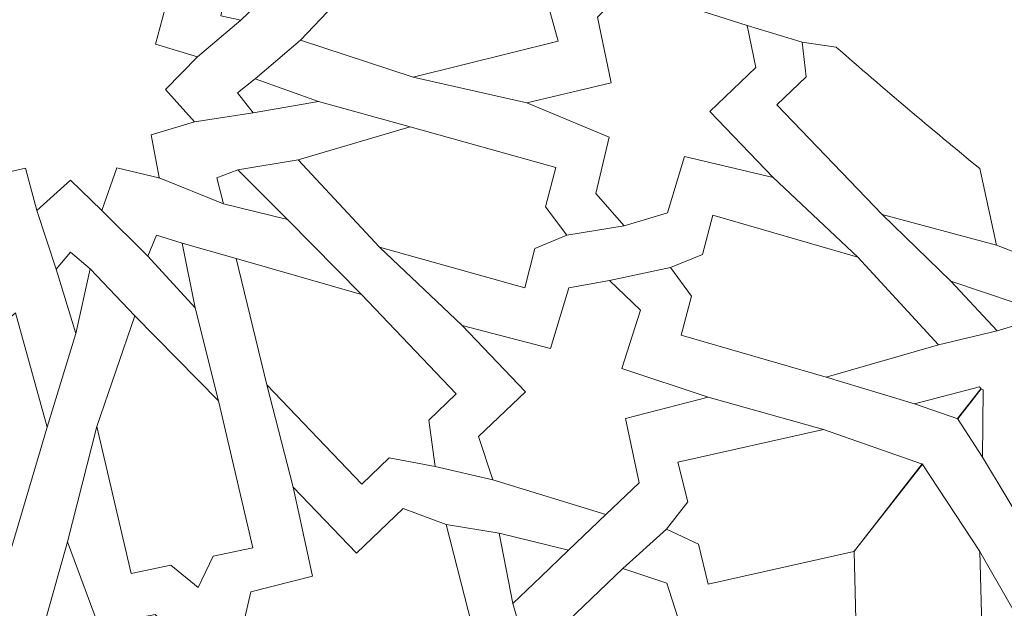
# Model space of a CAD drawing. Units: centimetres. Extents: x -10.4 to 10.5, y -13.8 to 13.1.
# Drawn here: x -4 to -2.9, y -3.1 to -2.4 of the extents above; entities that cross this region are included whole.
import ezdxf

# ---------------------------------------------------------------- set-up
doc = ezdxf.new("R2010")
doc.units = ezdxf.units.CM
doc.header["$MEASUREMENT"] = 0
doc.layers.add('Plan 1', color=7, linetype='Continuous')

msp = doc.modelspace()

# ---------------------------------------------------------------- linework, layer by layer
at = {"layer": 'Plan 1', "color": 250, "lineweight": 20}
msp.add_open_spline([(1.1978, 10.74446), (-3.39803, 10.74446), (-7.12371, 7.0188), (-7.12371, 2.42296), (-7.12371, 2.42296), (-7.12372, -2.17288), (-3.39806, -5.89857), (1.19778, -5.89857), (1.19778, -5.89857), (5.79362, -5.89859), (9.51931, -2.17293), (9.51932, 2.42291), (9.51932, 2.42291), (9.51934, 7.01877), (5.79367, 10.74446), (1.1978, 10.74446)], degree=3, knots=[0, 0, 0, 0, 0.2, 0.2, 0.2, 0.2, 0.4, 0.4, 0.4, 0.4, 0.6, 0.6, 0.6, 0.6, 1, 1, 1, 1], dxfattribs=at)
at = {"layer": 'Plan 1', "color": 3, "lineweight": 20}
for points in [[(1.1978, 10.37461), (-3.19378, 10.37461), (-6.75386, 6.81454), (-6.75386, 2.42296), (-6.75386, 2.42296), (-6.75386, -1.96863), (-3.19379, -5.52871), (1.19778, -5.52872), (1.19778, -5.52872), (5.58935, -5.52873), (9.14946, -1.96866), (9.14946, 2.42291), (9.14946, 2.42291), (9.14948, 6.81451), (5.5894, 10.37461), (1.1978, 10.37461)], [(1.1978, 8.69371), (-2.26543, 8.69371), (-5.07295, 5.88619), (-5.07296, 2.42294), (-5.07296, 2.42294), (-5.07296, -1.04028), (-2.26545, -3.84781), (1.19779, -3.84782), (1.19779, -3.84782), (4.66103, -3.84782), (7.46855, -1.04032), (7.46857, 2.42292), (7.46857, 2.42292), (7.46857, 5.88617), (4.66105, 8.69371), (1.1978, 8.69371)], [(1.1978, 7.76908), (-1.75479, 7.76908), (-4.14833, 5.37555), (-4.14833, 2.42294), (-4.14833, 2.42294), (-4.14834, -0.52964), (-1.75481, -2.92319), (1.19779, -2.92319), (1.19779, -2.92319), (4.15039, -2.9232), (6.54393, -0.52967), (6.54394, 2.42292), (6.54394, 2.42292), (6.54396, 5.37553), (4.15041, 7.76908), (1.1978, 7.76908)], [(1.1978, 7.58417), (-1.65265, 7.58417), (-3.96341, 5.2734), (-3.96342, 2.42294), (-3.96342, 2.42294), (-3.96342, -0.4275), (-1.65266, -2.73827), (1.19779, -2.73828), (1.19779, -2.73828), (4.04824, -2.73828), (6.359, -0.42753), (6.35903, 2.42292), (6.35903, 2.42292), (6.35903, 5.27339), (4.04827, 7.58417), (1.1978, 7.58417)]]:
    msp.add_open_spline(points, degree=3, knots=[0, 0, 0, 0, 0.2, 0.2, 0.2, 0.2, 0.4, 0.4, 0.4, 0.4, 0.6, 0.6, 0.6, 0.6, 1, 1, 1, 1], dxfattribs=at)
at = {"layer": 'Plan 1', "color": 242, "lineweight": 9}
for points, knots in [([(-3.37455, -2.35802), (-3.37455, -2.35802), (-3.39835, -2.38979), (-3.39835, -2.38979), (-3.39835, -2.38979), (-3.39835, -2.38979), (-3.386, -2.43532), (-3.386, -2.43532), (-3.386, -2.43532), (-3.386, -2.43532), (-3.55228, -2.47652), (-3.55228, -2.47652), (-3.55228, -2.47652), (-3.55228, -2.47652), (-3.68176, -2.43414), (-3.68176, -2.43414), (-3.68176, -2.43414), (-3.68176, -2.43414), (-3.59014, -2.33699), (-3.59014, -2.33699), (-3.59014, -2.33699), (-3.59014, -2.33699), (-3.42385, -2.29578), (-3.42385, -2.29578), (-3.42385, -2.29578), (-3.42385, -2.29578), (-3.41151, -2.34131), (-3.41151, -2.34131), (-3.41151, -2.34131), (-3.41151, -2.34131), (-3.37455, -2.35802), (-3.37455, -2.35802)], [0, 0, 0, 0, 0.1111111, 0.1111111, 0.1111111, 0.1111111, 0.2222222, 0.2222222, 0.2222222, 0.2222222, 0.3333333, 0.3333333, 0.3333333, 0.3333333, 0.4444444, 0.4444444, 0.4444444, 0.4444444, 0.5555556, 0.5555556, 0.5555556, 0.5555556, 0.6666667, 0.6666667, 0.6666667, 0.6666667, 0.7777778, 0.7777778, 0.7777778, 0.7777778, 1, 1, 1, 1]), ([(-3.83497, -2.38887), (-3.83497, -2.38887), (-3.8487, -2.43851), (-3.8487, -2.43851), (-3.8487, -2.43851), (-3.8487, -2.43851), (-3.80047, -2.4534), (-3.80047, -2.4534), (-3.80047, -2.4534), (-3.80047, -2.4534), (-3.83704, -2.49075), (-3.83704, -2.49075), (-3.83704, -2.49075), (-3.83704, -2.49075), (-3.80386, -2.5281), (-3.80386, -2.5281), (-3.80386, -2.5281), (-3.80386, -2.5281), (-3.85343, -2.54304), (-3.85343, -2.54304), (-3.85343, -2.54304), (-3.85343, -2.54304), (-3.84432, -2.59199), (-3.84432, -2.59199), (-3.84432, -2.59199), (-3.84432, -2.59199), (-3.84385, -2.59248), (-3.84385, -2.59248), (-3.84385, -2.59248), (-3.84385, -2.59248), (-3.84425, -2.5924), (-3.84425, -2.5924), (-3.84425, -2.5924), (-3.84425, -2.5924), (-3.84417, -2.5928), (-3.84417, -2.5928), (-3.84417, -2.5928), (-3.84417, -2.5928), (-3.84465, -2.5923), (-3.84465, -2.5923), (-3.84465, -2.5923), (-3.84465, -2.5923), (-3.89315, -2.581), (-3.89315, -2.581), (-3.89315, -2.581), (-3.89315, -2.581), (-3.9103, -2.62986), (-3.9103, -2.62986), (-3.9103, -2.62986), (-3.9103, -2.62986), (-3.9461, -2.59504), (-3.9461, -2.59504), (-3.9461, -2.59504), (-3.9461, -2.59504), (-3.98507, -2.62989), (-3.98507, -2.62989), (-3.98507, -2.62989), (-3.98507, -2.62989), (-3.9978, -2.58105), (-3.9978, -2.58105), (-3.9978, -2.58105), (-3.9978, -2.58105), (-4.04798, -2.59255), (-4.04798, -2.59255), (-4.04798, -2.59255), (-4.04798, -2.59255), (-4.03426, -2.54291), (-4.03426, -2.54291), (-4.03426, -2.54291), (-4.03426, -2.54291), (-4.08246, -2.52801), (-4.08246, -2.52801), (-4.08246, -2.52801), (-4.08246, -2.52801), (-4.0459, -2.49066), (-4.0459, -2.49066), (-4.0459, -2.49066), (-4.0459, -2.49066), (-4.07909, -2.45331), (-4.07909, -2.45331), (-4.07909, -2.45331), (-4.07909, -2.45331), (-4.0295, -2.43837), (-4.0295, -2.43837), (-4.0295, -2.43837), (-4.0295, -2.43837), (-4.03862, -2.38942), (-4.03862, -2.38942), (-4.03862, -2.38942), (-4.03862, -2.38942), (-4.0391, -2.38893), (-4.0391, -2.38893), (-4.0391, -2.38893), (-4.0391, -2.38893), (-4.03869, -2.38901), (-4.03869, -2.38901), (-4.03869, -2.38901), (-4.03869, -2.38901), (-4.03878, -2.38862), (-4.03878, -2.38862), (-4.03878, -2.38862), (-4.03878, -2.38862), (-4.0383, -2.38911), (-4.0383, -2.38911), (-4.0383, -2.38911), (-4.0383, -2.38911), (-3.9898, -2.40041), (-3.9898, -2.40041), (-3.9898, -2.40041), (-3.9898, -2.40041), (-3.97265, -2.35154), (-3.97265, -2.35154), (-3.97265, -2.35154), (-3.97265, -2.35154), (-3.93684, -2.38638), (-3.93684, -2.38638), (-3.93684, -2.38638), (-3.93684, -2.38638), (-3.89788, -2.35151), (-3.89788, -2.35151), (-3.89788, -2.35151), (-3.89788, -2.35151), (-3.88515, -2.40037), (-3.88515, -2.40037), (-3.88515, -2.40037), (-3.88515, -2.40037), (-3.83497, -2.38887), (-3.83497, -2.38887)], [0, 0, 0, 0, 0.030303, 0.030303, 0.030303, 0.030303, 0.0606061, 0.0606061, 0.0606061, 0.0606061, 0.0909091, 0.0909091, 0.0909091, 0.0909091, 0.1212121, 0.1212121, 0.1212121, 0.1212121, 0.1515152, 0.1515152, 0.1515152, 0.1515152, 0.1818182, 0.1818182, 0.1818182, 0.1818182, 0.2121212, 0.2121212, 0.2121212, 0.2121212, 0.2424242, 0.2424242, 0.2424242, 0.2424242, 0.2727273, 0.2727273, 0.2727273, 0.2727273, 0.3030303, 0.3030303, 0.3030303, 0.3030303, 0.3333333, 0.3333333, 0.3333333, 0.3333333, 0.3636364, 0.3636364, 0.3636364, 0.3636364, 0.3939394, 0.3939394, 0.3939394, 0.3939394, 0.4242424, 0.4242424, 0.4242424, 0.4242424, 0.4545455, 0.4545455, 0.4545455, 0.4545455, 0.4848485, 0.4848485, 0.4848485, 0.4848485, 0.5151515, 0.5151515, 0.5151515, 0.5151515, 0.5454545, 0.5454545, 0.5454545, 0.5454545, 0.5757576, 0.5757576, 0.5757576, 0.5757576, 0.6060606, 0.6060606, 0.6060606, 0.6060606, 0.6363636, 0.6363636, 0.6363636, 0.6363636, 0.6666667, 0.6666667, 0.6666667, 0.6666667, 0.6969697, 0.6969697, 0.6969697, 0.6969697, 0.7272727, 0.7272727, 0.7272727, 0.7272727, 0.7575758, 0.7575758, 0.7575758, 0.7575758, 0.7878788, 0.7878788, 0.7878788, 0.7878788, 0.8181818, 0.8181818, 0.8181818, 0.8181818, 0.8484848, 0.8484848, 0.8484848, 0.8484848, 0.8787879, 0.8787879, 0.8787879, 0.8787879, 0.9090909, 0.9090909, 0.9090909, 0.9090909, 0.9393939, 0.9393939, 0.9393939, 0.9393939, 1, 1, 1, 1]), ([(-3.69913, -2.3618), (-3.69913, -2.3618), (-3.75056, -2.41125), (-3.75056, -2.41125), (-3.75056, -2.41125), (-3.75056, -2.41125), (-3.77361, -2.40614), (-3.77361, -2.40614), (-3.77361, -2.40614), (-3.77361, -2.40614), (-3.76762, -2.3763), (-3.76762, -2.3763), (-3.76762, -2.3763), (-3.76762, -2.3763), (-3.69913, -2.3618), (-3.69913, -2.3618)], [0, 0, 0, 0, 0.2, 0.2, 0.2, 0.2, 0.4, 0.4, 0.4, 0.4, 0.6, 0.6, 0.6, 0.6, 1, 1, 1, 1]), ([(-3.13879, -2.59186), (-3.13879, -2.59186), (-3.21142, -2.51591), (-3.21142, -2.51591), (-3.21142, -2.51591), (-3.21142, -2.51591), (-3.15864, -2.46546), (-3.15864, -2.46546), (-3.15864, -2.46546), (-3.15864, -2.46546), (-3.16872, -2.41741), (-3.16872, -2.41741), (-3.16872, -2.41741), (-3.16872, -2.41741), (-3.30601, -2.37322), (-3.30601, -2.37322), (-3.30601, -2.37322), (-3.30601, -2.37322), (-3.34067, -2.4076), (-3.34067, -2.4076), (-3.34067, -2.4076), (-3.34067, -2.4076), (-3.32492, -2.48318), (-3.32492, -2.48318), (-3.32492, -2.48318), (-3.32492, -2.48318), (-3.42176, -2.50597), (-3.42176, -2.50597), (-3.42176, -2.50597), (-3.42176, -2.50597), (-3.32713, -2.54556), (-3.32713, -2.54556), (-3.32713, -2.54556), (-3.32713, -2.54556), (-3.34251, -2.61031), (-3.34251, -2.61031), (-3.34251, -2.61031), (-3.34251, -2.61031), (-3.30996, -2.64748), (-3.30996, -2.64748), (-3.30996, -2.64748), (-3.30996, -2.64748), (-3.26017, -2.63248), (-3.26017, -2.63248), (-3.26017, -2.63248), (-3.26017, -2.63248), (-3.24066, -2.56781), (-3.24066, -2.56781), (-3.24066, -2.56781), (-3.24066, -2.56781), (-3.13879, -2.59186), (-3.13879, -2.59186)], [0, 0, 0, 0, 0.0714286, 0.0714286, 0.0714286, 0.0714286, 0.1428571, 0.1428571, 0.1428571, 0.1428571, 0.2142857, 0.2142857, 0.2142857, 0.2142857, 0.2857143, 0.2857143, 0.2857143, 0.2857143, 0.3571429, 0.3571429, 0.3571429, 0.3571429, 0.4285714, 0.4285714, 0.4285714, 0.4285714, 0.5, 0.5, 0.5, 0.5, 0.5714286, 0.5714286, 0.5714286, 0.5714286, 0.6428571, 0.6428571, 0.6428571, 0.6428571, 0.7142857, 0.7142857, 0.7142857, 0.7142857, 0.7857143, 0.7857143, 0.7857143, 0.7857143, 0.8571429, 0.8571429, 0.8571429, 0.8571429, 1, 1, 1, 1]), ([(-3.10527, -2.43624), (-3.10527, -2.43624), (-3.101, -2.47636), (-3.101, -2.47636), (-3.101, -2.47636), (-3.101, -2.47636), (-3.13443, -2.50829), (-3.13443, -2.50829), (-3.13443, -2.50829), (-3.13443, -2.50829), (-3.01367, -2.63458), (-3.01367, -2.63458), (-3.01367, -2.63458), (-3.01367, -2.63458), (-2.88218, -2.66959), (-2.88218, -2.66959), (-2.88218, -2.66959), (-2.88218, -2.66959), (-2.90143, -2.58154), (-2.90143, -2.58154), (-2.90143, -2.58154), (-2.95684, -2.53635), (-3.0118, -2.48987), (-3.06619, -2.4422), (-3.06619, -2.4422), (-3.06619, -2.4422), (-3.10527, -2.43624), (-3.10527, -2.43624)], [0, 0, 0, 0, 0.125, 0.125, 0.125, 0.125, 0.25, 0.25, 0.25, 0.25, 0.375, 0.375, 0.375, 0.375, 0.5, 0.5, 0.5, 0.5, 0.625, 0.625, 0.625, 0.625, 0.75, 0.75, 0.75, 0.75, 1, 1, 1, 1]), ([(-3.6614, -2.50456), (-3.6614, -2.50456), (-3.73623, -2.51778), (-3.73623, -2.51778), (-3.73623, -2.51778), (-3.73623, -2.51778), (-3.75436, -2.49448), (-3.75436, -2.49448), (-3.75436, -2.49448), (-3.75436, -2.49448), (-3.73403, -2.47871), (-3.73403, -2.47871), (-3.73403, -2.47871), (-3.73403, -2.47871), (-3.6614, -2.50456), (-3.6614, -2.50456)], [0, 0, 0, 0, 0.2, 0.2, 0.2, 0.2, 0.4, 0.4, 0.4, 0.4, 0.6, 0.6, 0.6, 0.6, 1, 1, 1, 1]), ([(-3.37587, -2.6583), (-3.37587, -2.6583), (-3.41255, -2.67374), (-3.41255, -2.67374), (-3.41255, -2.67374), (-3.41255, -2.67374), (-3.42411, -2.71885), (-3.42411, -2.71885), (-3.42411, -2.71885), (-3.42411, -2.71885), (-3.59115, -2.6719), (-3.59115, -2.6719), (-3.59115, -2.6719), (-3.59115, -2.6719), (-3.68451, -2.57155), (-3.68451, -2.57155), (-3.68451, -2.57155), (-3.68451, -2.57155), (-3.55572, -2.53365), (-3.55572, -2.53365), (-3.55572, -2.53365), (-3.55572, -2.53365), (-3.38867, -2.58059), (-3.38867, -2.58059), (-3.38867, -2.58059), (-3.38867, -2.58059), (-3.40023, -2.62567), (-3.40023, -2.62567), (-3.40023, -2.62567), (-3.40023, -2.62567), (-3.37587, -2.6583), (-3.37587, -2.6583)], [0, 0, 0, 0, 0.1111111, 0.1111111, 0.1111111, 0.1111111, 0.2222222, 0.2222222, 0.2222222, 0.2222222, 0.3333333, 0.3333333, 0.3333333, 0.3333333, 0.4444444, 0.4444444, 0.4444444, 0.4444444, 0.5555556, 0.5555556, 0.5555556, 0.5555556, 0.6666667, 0.6666667, 0.6666667, 0.6666667, 0.7777778, 0.7777778, 0.7777778, 0.7777778, 1, 1, 1, 1]), ([(-3.69687, -2.64025), (-3.69687, -2.64025), (-3.77028, -2.6222), (-3.77028, -2.6222), (-3.77028, -2.6222), (-3.77028, -2.6222), (-3.77819, -2.59239), (-3.77819, -2.59239), (-3.77819, -2.59239), (-3.77819, -2.59239), (-3.75387, -2.58333), (-3.75387, -2.58333), (-3.75387, -2.58333), (-3.75387, -2.58333), (-3.69687, -2.64025), (-3.69687, -2.64025)], [0, 0, 0, 0, 0.2, 0.2, 0.2, 0.2, 0.4, 0.4, 0.4, 0.4, 0.6, 0.6, 0.6, 0.6, 1, 1, 1, 1]), ([(-3.25683, -2.69559), (-3.25683, -2.69559), (-3.22002, -2.68043), (-3.22002, -2.68043), (-3.22002, -2.68043), (-3.22002, -2.68043), (-3.20815, -2.63539), (-3.20815, -2.63539), (-3.20815, -2.63539), (-3.20815, -2.63539), (-3.04141, -2.6835), (-3.04141, -2.6835), (-3.04141, -2.6835), (-3.04141, -2.6835), (-2.94872, -2.78448), (-2.94872, -2.78448), (-2.94872, -2.78448), (-2.94872, -2.78448), (-3.07781, -2.82148), (-3.07781, -2.82148), (-3.07781, -2.82148), (-3.07781, -2.82148), (-3.24456, -2.77338), (-3.24456, -2.77338), (-3.24456, -2.77338), (-3.24456, -2.77338), (-3.23268, -2.72835), (-3.23268, -2.72835), (-3.23268, -2.72835), (-3.23268, -2.72835), (-3.25683, -2.69559), (-3.25683, -2.69559)], [0, 0, 0, 0, 0.1111111, 0.1111111, 0.1111111, 0.1111111, 0.2222222, 0.2222222, 0.2222222, 0.2222222, 0.3333333, 0.3333333, 0.3333333, 0.3333333, 0.4444444, 0.4444444, 0.4444444, 0.4444444, 0.5555556, 0.5555556, 0.5555556, 0.5555556, 0.6666667, 0.6666667, 0.6666667, 0.6666667, 0.7777778, 0.7777778, 0.7777778, 0.7777778, 1, 1, 1, 1]), ([(-3.80302, -2.74177), (-3.80302, -2.74177), (-3.81779, -2.66762), (-3.81779, -2.66762), (-3.81779, -2.66762), (-3.81779, -2.66762), (-3.84722, -2.65839), (-3.84722, -2.65839), (-3.84722, -2.65839), (-3.84722, -2.65839), (-3.85736, -2.68227), (-3.85736, -2.68227), (-3.85736, -2.68227), (-3.85736, -2.68227), (-3.80302, -2.74177), (-3.80302, -2.74177)], [0, 0, 0, 0, 0.2, 0.2, 0.2, 0.2, 0.4, 0.4, 0.4, 0.4, 0.6, 0.6, 0.6, 0.6, 1, 1, 1, 1]), ([(-3.94019, -2.77112), (-3.94019, -2.77112), (-3.92364, -2.69696), (-3.92364, -2.69696), (-3.92364, -2.69696), (-3.92364, -2.69696), (-3.9461, -2.6778), (-3.9461, -2.6778), (-3.9461, -2.6778), (-3.9461, -2.6778), (-3.96277, -2.69741), (-3.96277, -2.69741), (-3.96277, -2.69741), (-3.96277, -2.69741), (-3.94019, -2.77112), (-3.94019, -2.77112)], [0, 0, 0, 0, 0.2, 0.2, 0.2, 0.2, 0.4, 0.4, 0.4, 0.4, 0.6, 0.6, 0.6, 0.6, 1, 1, 1, 1]), ([(-3.52701, -2.92419), (-3.52701, -2.92419), (-3.53445, -2.87077), (-3.53445, -2.87077), (-3.53445, -2.87077), (-3.53445, -2.87077), (-3.5029, -2.84062), (-3.5029, -2.84062), (-3.5029, -2.84062), (-3.5029, -2.84062), (-3.612, -2.72653), (-3.612, -2.72653), (-3.612, -2.72653), (-3.612, -2.72653), (-3.75576, -2.68493), (-3.75576, -2.68493), (-3.75576, -2.68493), (-3.75576, -2.68493), (-3.72067, -2.83042), (-3.72067, -2.83042), (-3.72067, -2.83042), (-3.72067, -2.83042), (-3.61159, -2.94453), (-3.61159, -2.94453), (-3.61159, -2.94453), (-3.61159, -2.94453), (-3.58006, -2.91438), (-3.58006, -2.91438), (-3.58006, -2.91438), (-3.58006, -2.91438), (-3.52701, -2.92419), (-3.52701, -2.92419)], [0, 0, 0, 0, 0.1111111, 0.1111111, 0.1111111, 0.1111111, 0.2222222, 0.2222222, 0.2222222, 0.2222222, 0.3333333, 0.3333333, 0.3333333, 0.3333333, 0.4444444, 0.4444444, 0.4444444, 0.4444444, 0.5555556, 0.5555556, 0.5555556, 0.5555556, 0.6666667, 0.6666667, 0.6666667, 0.6666667, 0.7777778, 0.7777778, 0.7777778, 0.7777778, 1, 1, 1, 1]), ([(-3.42348, -2.83817), (-3.42348, -2.83817), (-3.47729, -2.8896), (-3.47729, -2.8896), (-3.47729, -2.8896), (-3.47729, -2.8896), (-3.46081, -2.93965), (-3.46081, -2.93965), (-3.46081, -2.93965), (-3.46081, -2.93965), (-3.33091, -2.97925), (-3.33091, -2.97925), (-3.33091, -2.97925), (-3.33091, -2.97925), (-3.2928, -2.94282), (-3.2928, -2.94282), (-3.2928, -2.94282), (-3.2928, -2.94282), (-3.30852, -2.86889), (-3.30852, -2.86889), (-3.30852, -2.86889), (-3.30852, -2.86889), (-3.21343, -2.84452), (-3.21343, -2.84452), (-3.21343, -2.84452), (-3.21343, -2.84452), (-3.31262, -2.81146), (-3.31262, -2.81146), (-3.31262, -2.81146), (-3.31262, -2.81146), (-3.29124, -2.74439), (-3.29124, -2.74439), (-3.29124, -2.74439), (-3.29124, -2.74439), (-3.32682, -2.71032), (-3.32682, -2.71032), (-3.32682, -2.71032), (-3.32682, -2.71032), (-3.37363, -2.71886), (-3.37363, -2.71886), (-3.37363, -2.71886), (-3.37363, -2.71886), (-3.39472, -2.78871), (-3.39472, -2.78871), (-3.39472, -2.78871), (-3.39472, -2.78871), (-3.49617, -2.76213), (-3.49617, -2.76213), (-3.49617, -2.76213), (-3.49617, -2.76213), (-3.42348, -2.83817), (-3.42348, -2.83817)], [0, 0, 0, 0, 0.0714286, 0.0714286, 0.0714286, 0.0714286, 0.1428571, 0.1428571, 0.1428571, 0.1428571, 0.2142857, 0.2142857, 0.2142857, 0.2142857, 0.2857143, 0.2857143, 0.2857143, 0.2857143, 0.3571429, 0.3571429, 0.3571429, 0.3571429, 0.4285714, 0.4285714, 0.4285714, 0.4285714, 0.5, 0.5, 0.5, 0.5, 0.5714286, 0.5714286, 0.5714286, 0.5714286, 0.6428571, 0.6428571, 0.6428571, 0.6428571, 0.7142857, 0.7142857, 0.7142857, 0.7142857, 0.7857143, 0.7857143, 0.7857143, 0.7857143, 0.8571429, 0.8571429, 0.8571429, 0.8571429, 1, 1, 1, 1]), ([(-2.93441, -2.71098), (-2.93441, -2.71098), (-2.85958, -2.73649), (-2.85958, -2.73649), (-2.85958, -2.73649), (-2.85958, -2.73649), (-2.85581, -2.76069), (-2.85581, -2.76069), (-2.85581, -2.76069), (-2.85581, -2.76069), (-2.88132, -2.76831), (-2.88132, -2.76831), (-2.88132, -2.76831), (-2.88132, -2.76831), (-2.93441, -2.71098), (-2.93441, -2.71098)], [0, 0, 0, 0, 0.2, 0.2, 0.2, 0.2, 0.4, 0.4, 0.4, 0.4, 0.6, 0.6, 0.6, 0.6, 1, 1, 1, 1]), ([(-4.09944, -3.05111), (-4.09944, -3.05111), (-4.06663, -3.02876), (-4.06663, -3.02876), (-4.06663, -3.02876), (-4.06663, -3.02876), (-4.02171, -3.04314), (-4.02171, -3.04314), (-4.02171, -3.04314), (-4.02171, -3.04314), (-3.97311, -2.87888), (-3.97311, -2.87888), (-3.97311, -2.87888), (-3.97311, -2.87888), (-4.00962, -2.7476), (-4.00962, -2.7476), (-4.00962, -2.7476), (-4.00962, -2.7476), (-4.1108, -2.83479), (-4.1108, -2.83479), (-4.1108, -2.83479), (-4.1108, -2.83479), (-4.1594, -2.99906), (-4.1594, -2.99906), (-4.1594, -2.99906), (-4.1594, -2.99906), (-4.11449, -3.01343), (-4.11449, -3.01343), (-4.11449, -3.01343), (-4.11449, -3.01343), (-4.09944, -3.05111), (-4.09944, -3.05111)], [0, 0, 0, 0, 0.1111111, 0.1111111, 0.1111111, 0.1111111, 0.2222222, 0.2222222, 0.2222222, 0.2222222, 0.3333333, 0.3333333, 0.3333333, 0.3333333, 0.4444444, 0.4444444, 0.4444444, 0.4444444, 0.5555556, 0.5555556, 0.5555556, 0.5555556, 0.6666667, 0.6666667, 0.6666667, 0.6666667, 0.7777778, 0.7777778, 0.7777778, 0.7777778, 1, 1, 1, 1]), ([(-3.79942, -3.06327), (-3.79942, -3.06327), (-3.78234, -3.0273), (-3.78234, -3.0273), (-3.78234, -3.0273), (-3.78234, -3.0273), (-3.73676, -3.01777), (-3.73676, -3.01777), (-3.73676, -3.01777), (-3.73676, -3.01777), (-3.77616, -2.84879), (-3.77616, -2.84879), (-3.77616, -2.84879), (-3.77616, -2.84879), (-3.87223, -2.75103), (-3.87223, -2.75103), (-3.87223, -2.75103), (-3.87223, -2.75103), (-3.91587, -2.87799), (-3.91587, -2.87799), (-3.91587, -2.87799), (-3.91587, -2.87799), (-3.87648, -3.04697), (-3.87648, -3.04697), (-3.87648, -3.04697), (-3.87648, -3.04697), (-3.83089, -3.03746), (-3.83089, -3.03746), (-3.83089, -3.03746), (-3.83089, -3.03746), (-3.79942, -3.06327), (-3.79942, -3.06327)], [0, 0, 0, 0, 0.1111111, 0.1111111, 0.1111111, 0.1111111, 0.2222222, 0.2222222, 0.2222222, 0.2222222, 0.3333333, 0.3333333, 0.3333333, 0.3333333, 0.4444444, 0.4444444, 0.4444444, 0.4444444, 0.5555556, 0.5555556, 0.5555556, 0.5555556, 0.6666667, 0.6666667, 0.6666667, 0.6666667, 0.7777778, 0.7777778, 0.7777778, 0.7777778, 1, 1, 1, 1]), ([(-2.9765, -2.85226), (-2.9765, -2.85226), (-2.90155, -2.83276), (-2.90155, -2.83276), (-2.90155, -2.83276), (-2.90155, -2.83276), (-2.89983, -2.83483), (-2.89983, -2.83483), (-2.89983, -2.83483), (-2.89983, -2.83483), (-2.92669, -2.86925), (-2.92669, -2.86925), (-2.92669, -2.86925), (-2.92669, -2.86925), (-2.9765, -2.85226), (-2.9765, -2.85226)], [0, 0, 0, 0, 0.2, 0.2, 0.2, 0.2, 0.4, 0.4, 0.4, 0.4, 0.6, 0.6, 0.6, 0.6, 1, 1, 1, 1]), ([(-2.89823, -2.9133), (-2.89823, -2.9133), (-2.89758, -2.83585), (-2.89758, -2.83585), (-2.89758, -2.83585), (-2.89758, -2.83585), (-2.90001, -2.83471), (-2.90001, -2.83471), (-2.90001, -2.83471), (-2.90001, -2.83471), (-2.92686, -2.86914), (-2.92686, -2.86914), (-2.92686, -2.86914), (-2.92686, -2.86914), (-2.89823, -2.9133), (-2.89823, -2.9133)], [0, 0, 0, 0, 0.2, 0.2, 0.2, 0.2, 0.4, 0.4, 0.4, 0.4, 0.6, 0.6, 0.6, 0.6, 1, 1, 1, 1]), ([(-3.26129, -2.99612), (-3.26129, -2.99612), (-3.2368, -2.96486), (-3.2368, -2.96486), (-3.2368, -2.96486), (-3.2368, -2.96486), (-3.24821, -2.91914), (-3.24821, -2.91914), (-3.24821, -2.91914), (-3.24821, -2.91914), (-3.08102, -2.88146), (-3.08102, -2.88146), (-3.08102, -2.88146), (-3.08102, -2.88146), (-2.96728, -2.9213), (-2.96728, -2.9213), (-2.96728, -2.9213), (-2.96728, -2.9213), (-3.04365, -3.01921), (-3.04365, -3.01921), (-3.04365, -3.01921), (-3.04365, -3.01921), (-3.04606, -3.02168), (-3.04606, -3.02168), (-3.04606, -3.02168), (-3.04606, -3.02168), (-3.21325, -3.05935), (-3.21325, -3.05935), (-3.21325, -3.05935), (-3.21325, -3.05935), (-3.22466, -3.0136), (-3.22466, -3.0136), (-3.22466, -3.0136), (-3.22466, -3.0136), (-3.26129, -2.99612), (-3.26129, -2.99612)], [0, 0, 0, 0, 0.1, 0.1, 0.1, 0.1, 0.2, 0.2, 0.2, 0.2, 0.3, 0.3, 0.3, 0.3, 0.4, 0.4, 0.4, 0.4, 0.5, 0.5, 0.5, 0.5, 0.6, 0.6, 0.6, 0.6, 0.7, 0.7, 0.7, 0.7, 0.8, 0.8, 0.8, 0.8, 1, 1, 1, 1]), ([(-2.96833, -3.22456), (-2.96833, -3.22456), (-2.94399, -3.1932), (-2.94399, -3.1932), (-2.94399, -3.1932), (-2.94399, -3.1932), (-2.89684, -3.1931), (-2.89684, -3.1931), (-2.89684, -3.1931), (-2.89684, -3.1931), (-2.90106, -3.02178), (-2.90106, -3.02178), (-2.90106, -3.02178), (-2.90106, -3.02178), (-2.96742, -2.92119), (-2.96742, -2.92119), (-2.96742, -2.92119), (-2.96742, -2.92119), (-3.04378, -3.01911), (-3.04378, -3.01911), (-3.04378, -3.01911), (-3.04378, -3.01911), (-3.04557, -3.02205), (-3.04557, -3.02205), (-3.04557, -3.02205), (-3.04557, -3.02205), (-3.04134, -3.1934), (-3.04134, -3.1934), (-3.04134, -3.1934), (-3.04134, -3.1934), (-2.99421, -3.1933), (-2.99421, -3.1933), (-2.99421, -3.1933), (-2.99421, -3.1933), (-2.96833, -3.22456), (-2.96833, -3.22456)], [0, 0, 0, 0, 0.1, 0.1, 0.1, 0.1, 0.2, 0.2, 0.2, 0.2, 0.3, 0.3, 0.3, 0.3, 0.4, 0.4, 0.4, 0.4, 0.5, 0.5, 0.5, 0.5, 0.6, 0.6, 0.6, 0.6, 0.7, 0.7, 0.7, 0.7, 0.8, 0.8, 0.8, 0.8, 1, 1, 1, 1]), ([(-3.61759, -3.02377), (-3.61759, -3.02377), (-3.56378, -2.97231), (-3.56378, -2.97231), (-3.56378, -2.97231), (-3.56378, -2.97231), (-3.51454, -2.99102), (-3.51454, -2.99102), (-3.51454, -2.99102), (-3.51454, -2.99102), (-3.4808, -3.12257), (-3.4808, -3.12257), (-3.4808, -3.12257), (-3.4808, -3.12257), (-3.5189, -3.15899), (-3.5189, -3.15899), (-3.5189, -3.15899), (-3.5189, -3.15899), (-3.59207, -3.13998), (-3.59207, -3.13998), (-3.59207, -3.13998), (-3.59207, -3.13998), (-3.62066, -3.23388), (-3.62066, -3.23388), (-3.62066, -3.23388), (-3.62066, -3.23388), (-3.64925, -3.13331), (-3.64925, -3.13331), (-3.64925, -3.13331), (-3.64925, -3.13331), (-3.7172, -3.15165), (-3.7172, -3.15165), (-3.7172, -3.15165), (-3.7172, -3.15165), (-3.74965, -3.11458), (-3.74965, -3.11458), (-3.74965, -3.11458), (-3.74965, -3.11458), (-3.739, -3.0682), (-3.739, -3.0682), (-3.739, -3.0682), (-3.739, -3.0682), (-3.66827, -3.05026), (-3.66827, -3.05026), (-3.66827, -3.05026), (-3.66827, -3.05026), (-3.6903, -2.94773), (-3.6903, -2.94773), (-3.6903, -2.94773), (-3.6903, -2.94773), (-3.61759, -3.02377), (-3.61759, -3.02377)], [0, 0, 0, 0, 0.0714286, 0.0714286, 0.0714286, 0.0714286, 0.1428571, 0.1428571, 0.1428571, 0.1428571, 0.2142857, 0.2142857, 0.2142857, 0.2142857, 0.2857143, 0.2857143, 0.2857143, 0.2857143, 0.3571429, 0.3571429, 0.3571429, 0.3571429, 0.4285714, 0.4285714, 0.4285714, 0.4285714, 0.5, 0.5, 0.5, 0.5, 0.5714286, 0.5714286, 0.5714286, 0.5714286, 0.6428571, 0.6428571, 0.6428571, 0.6428571, 0.7142857, 0.7142857, 0.7142857, 0.7142857, 0.7857143, 0.7857143, 0.7857143, 0.7857143, 0.8571429, 0.8571429, 0.8571429, 0.8571429, 1, 1, 1, 1]), ([(-3.45373, -3.00083), (-3.45373, -3.00083), (-3.37379, -3.02032), (-3.37379, -3.02032), (-3.37379, -3.02032), (-3.37379, -3.02032), (-3.40582, -3.05093), (-3.40582, -3.05093), (-3.40582, -3.05093), (-3.40582, -3.05093), (-3.43785, -3.08155), (-3.43785, -3.08155), (-3.43785, -3.08155), (-3.43785, -3.08155), (-3.45373, -3.00083), (-3.45373, -3.00083)], [0, 0, 0, 0, 0.2, 0.2, 0.2, 0.2, 0.4, 0.4, 0.4, 0.4, 0.6, 0.6, 0.6, 0.6, 1, 1, 1, 1]), ([(-3.8764, -3.29712), (-3.8764, -3.29712), (-3.94903, -3.22116), (-3.94903, -3.22116), (-3.94903, -3.22116), (-3.94903, -3.22116), (-4.0018, -3.27162), (-4.0018, -3.27162), (-4.0018, -3.27162), (-4.0018, -3.27162), (-4.04936, -3.25941), (-4.04936, -3.25941), (-4.04936, -3.25941), (-4.04936, -3.25941), (-4.08734, -3.12027), (-4.08734, -3.12027), (-4.08734, -3.12027), (-4.08734, -3.12027), (-4.05144, -3.08717), (-4.05144, -3.08717), (-4.05144, -3.08717), (-4.05144, -3.08717), (-3.97662, -3.10629), (-3.97662, -3.10629), (-3.97662, -3.10629), (-3.97662, -3.10629), (-3.94952, -3.01058), (-3.94952, -3.01058), (-3.94952, -3.01058), (-3.94952, -3.01058), (-3.9142, -3.1069), (-3.9142, -3.1069), (-3.9142, -3.1069), (-3.9142, -3.1069), (-3.84886, -3.09442), (-3.84886, -3.09442), (-3.84886, -3.09442), (-3.84886, -3.09442), (-3.81317, -3.12863), (-3.81317, -3.12863), (-3.81317, -3.12863), (-3.81317, -3.12863), (-3.8304, -3.17768), (-3.8304, -3.17768), (-3.8304, -3.17768), (-3.8304, -3.17768), (-3.89587, -3.19423), (-3.89587, -3.19423), (-3.89587, -3.19423), (-3.89587, -3.19423), (-3.8764, -3.29712), (-3.8764, -3.29712)], [0, 0, 0, 0, 0.0714286, 0.0714286, 0.0714286, 0.0714286, 0.1428571, 0.1428571, 0.1428571, 0.1428571, 0.2142857, 0.2142857, 0.2142857, 0.2142857, 0.2857143, 0.2857143, 0.2857143, 0.2857143, 0.3571429, 0.3571429, 0.3571429, 0.3571429, 0.4285714, 0.4285714, 0.4285714, 0.4285714, 0.5, 0.5, 0.5, 0.5, 0.5714286, 0.5714286, 0.5714286, 0.5714286, 0.6428571, 0.6428571, 0.6428571, 0.6428571, 0.7142857, 0.7142857, 0.7142857, 0.7142857, 0.7857143, 0.7857143, 0.7857143, 0.7857143, 0.8571429, 0.8571429, 0.8571429, 0.8571429, 1, 1, 1, 1]), ([(-3.18884, -3.20539), (-3.18884, -3.20539), (-3.21581, -3.17718), (-3.21581, -3.17718), (-3.21581, -3.17718), (-3.21581, -3.17718), (-3.14084, -3.10551), (-3.14084, -3.10551), (-3.14084, -3.10551), (-3.14084, -3.10551), (-3.23915, -3.12648), (-3.23915, -3.12648), (-3.23915, -3.12648), (-3.23915, -3.12648), (-3.26078, -3.05821), (-3.26078, -3.05821), (-3.26078, -3.05821), (-3.26078, -3.05821), (-3.31138, -3.04156), (-3.31138, -3.04156), (-3.31138, -3.04156), (-3.31138, -3.04156), (-3.3654, -3.09321), (-3.3654, -3.09321), (-3.3654, -3.09321), (-3.3654, -3.09321), (-3.41942, -3.14487), (-3.41942, -3.14487), (-3.41942, -3.14487), (-3.41942, -3.14487), (-3.40506, -3.19615), (-3.40506, -3.19615), (-3.40506, -3.19615), (-3.40506, -3.19615), (-3.33782, -3.22084), (-3.33782, -3.22084), (-3.33782, -3.22084), (-3.33782, -3.22084), (-3.36319, -3.31809), (-3.36319, -3.31809), (-3.36319, -3.31809), (-3.36319, -3.31809), (-3.28822, -3.24641), (-3.28822, -3.24641), (-3.28822, -3.24641), (-3.28822, -3.24641), (-3.25112, -3.28524), (-3.25112, -3.28524), (-3.25112, -3.28524), (-3.25112, -3.28524), (-3.18884, -3.20539), (-3.18884, -3.20539)], [0, 0, 0, 0, 0.0714286, 0.0714286, 0.0714286, 0.0714286, 0.1428571, 0.1428571, 0.1428571, 0.1428571, 0.2142857, 0.2142857, 0.2142857, 0.2142857, 0.2857143, 0.2857143, 0.2857143, 0.2857143, 0.3571429, 0.3571429, 0.3571429, 0.3571429, 0.4285714, 0.4285714, 0.4285714, 0.4285714, 0.5, 0.5, 0.5, 0.5, 0.5714286, 0.5714286, 0.5714286, 0.5714286, 0.6428571, 0.6428571, 0.6428571, 0.6428571, 0.7142857, 0.7142857, 0.7142857, 0.7142857, 0.7857143, 0.7857143, 0.7857143, 0.7857143, 0.8571429, 0.8571429, 0.8571429, 0.8571429, 1, 1, 1, 1])]:
    msp.add_open_spline(points, degree=3, knots=knots, dxfattribs=at)
at = {"layer": 'Plan 1', "color": 3, "lineweight": 9}
for points in [[(-3.75056, -2.41125), (-3.75056, -2.41125), (-3.80047, -2.4534), (-3.80047, -2.4534)], [(-3.10527, -2.43624), (-3.10527, -2.43624), (-3.16872, -2.41741), (-3.16872, -2.41741)], [(-3.73403, -2.47871), (-3.73403, -2.47871), (-3.68176, -2.43414), (-3.68176, -2.43414)], [(-3.55228, -2.47652), (-3.55228, -2.47652), (-3.42176, -2.50597), (-3.42176, -2.50597)], [(-3.6614, -2.50456), (-3.6614, -2.50456), (-3.55572, -2.53365), (-3.55572, -2.53365)], [(-3.80386, -2.5281), (-3.80386, -2.5281), (-3.73623, -2.51778), (-3.73623, -2.51778)], [(-3.75387, -2.58333), (-3.75387, -2.58333), (-3.68451, -2.57155), (-3.68451, -2.57155)], [(-3.84425, -2.5924), (-3.84425, -2.5924), (-3.77028, -2.6222), (-3.77028, -2.6222)], [(-3.13879, -2.59186), (-3.13879, -2.59186), (-3.04141, -2.6835), (-3.04141, -2.6835)], [(-3.98507, -2.62989), (-3.98507, -2.62989), (-3.96277, -2.69741), (-3.96277, -2.69741)], [(-3.85736, -2.68227), (-3.85736, -2.68227), (-3.9103, -2.62986), (-3.9103, -2.62986)], [(-2.93441, -2.71098), (-2.93441, -2.71098), (-3.01367, -2.63458), (-3.01367, -2.63458)], [(-3.69687, -2.64025), (-3.69687, -2.64025), (-3.612, -2.72653), (-3.612, -2.72653)], [(-3.30996, -2.64748), (-3.30996, -2.64748), (-3.37587, -2.6583), (-3.37587, -2.6583)], [(-3.81779, -2.66762), (-3.81779, -2.66762), (-3.75576, -2.68493), (-3.75576, -2.68493)], [(-2.88218, -2.66959), (-2.88218, -2.66959), (-2.81633, -2.69514), (-2.81633, -2.69514)], [(-3.49617, -2.76213), (-3.49617, -2.76213), (-3.59115, -2.6719), (-3.59115, -2.6719)], [(-3.92364, -2.69696), (-3.92364, -2.69696), (-3.87223, -2.75103), (-3.87223, -2.75103)], [(-3.32682, -2.71032), (-3.32682, -2.71032), (-3.25683, -2.69559), (-3.25683, -2.69559)], [(-3.80302, -2.74177), (-3.80302, -2.74177), (-3.77616, -2.84879), (-3.77616, -2.84879)], [(-3.94019, -2.77112), (-3.94019, -2.77112), (-3.97311, -2.87888), (-3.97311, -2.87888)], [(-2.88132, -2.76831), (-2.88132, -2.76831), (-2.94872, -2.78448), (-2.94872, -2.78448)], [(-2.9765, -2.85226), (-2.9765, -2.85226), (-3.07781, -2.82148), (-3.07781, -2.82148)], [(-3.6903, -2.94773), (-3.6903, -2.94773), (-3.72067, -2.83042), (-3.72067, -2.83042)], [(-3.21343, -2.84452), (-3.21343, -2.84452), (-3.08102, -2.88146), (-3.08102, -2.88146)], [(-3.91587, -2.87799), (-3.91587, -2.87799), (-3.94952, -3.01058), (-3.94952, -3.01058)], [(-2.89823, -2.9133), (-2.89823, -2.9133), (-2.84368, -3.00404), (-2.84368, -3.00404)], [(-3.52701, -2.92419), (-3.52701, -2.92419), (-3.46081, -2.93965), (-3.46081, -2.93965)], [(-3.37379, -3.02032), (-3.37379, -3.02032), (-3.33091, -2.97925), (-3.33091, -2.97925)], [(-3.51454, -2.99102), (-3.51454, -2.99102), (-3.45374, -3.00083), (-3.45374, -3.00083)], [(-3.31138, -3.04156), (-3.31138, -3.04156), (-3.26129, -2.99612), (-3.26129, -2.99612)], [(-3.04544, -3.02152), (-3.04544, -3.02152), (-3.04606, -3.02168), (-3.04606, -3.02168)], [(-3.04557, -3.02142), (-3.04557, -3.02142), (-3.04557, -3.02205), (-3.04557, -3.02205)], [(-2.83298, -3.1412), (-2.83298, -3.1412), (-2.90106, -3.02178), (-2.90106, -3.02178)], [(-3.43785, -3.08155), (-3.43785, -3.08155), (-3.41942, -3.14487), (-3.41942, -3.14487)]]:
    msp.add_open_spline(points, degree=3, dxfattribs=at)

doc.saveas('drawing.dxf')
